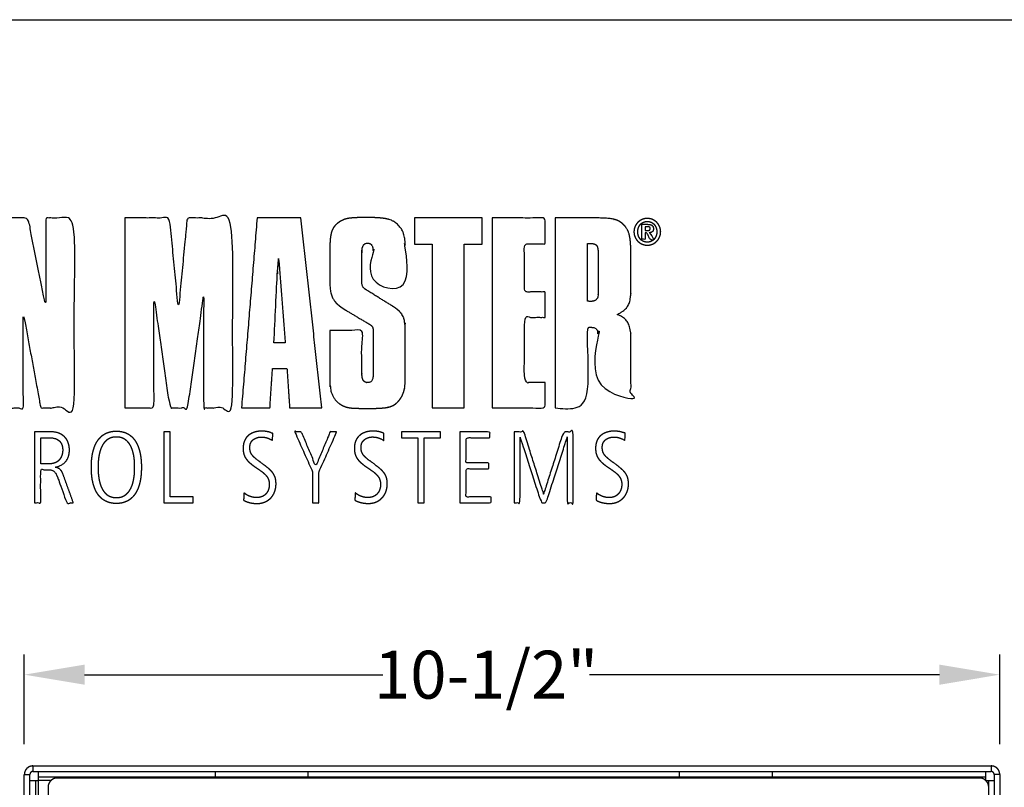
# Model space of a CAD drawing. Extents: x 0 to 684, y -4 to 280.
# Drawn here: x 30 to 79, y 242 to 280 of the extents above; entities that cross this region are included whole.
import ezdxf

# ---------------------------------------------------------------- set-up
doc = ezdxf.new("R2010")
doc.units = 0
doc.header["$LTSCALE"] = 10
doc.header["$MEASUREMENT"] = 0
doc.layers.get('0').update_dxf_attribs({"linetype": 'CONTINUOUS'})
doc.layers.get('Defpoints').update_dxf_attribs({"linetype": 'CONTINUOUS'})
for name, color, linetype in [('065-LOGO$0$CADdetails-7-VERYFINE', 7, 'CONTINUOUS'), ('CADdetails-11-VERYFINE', 11, 'CONTINUOUS'), ('CADdetails-7-VERYFINE', 7, 'CONTINUOUS')]:
    doc.layers.add(name, color=color, linetype=linetype)
doc.styles.add('CADdetails-DIMENSIONS', font='ARIALN.TTF', dxfattribs={"height": 2.38})
doc.dimstyles.new('CADdetails-DIM', dxfattribs={"dimtxt": 2.38, "dimasz": 3, "dimexe": 1, "dimexo": 1.5, "dimgap": 1, "dimtad": 1, "dimtih": 1, "dimtoh": 1, "dimzin": 0, "dimdsep": 46, "dimtxsty": 'CADdetails-DIMENSIONS', "dimcen": 1, "dimclrd": 256, "dimclre": 256, "dimclrt": 256, "dimadec": 0, "dimazin": 0, "dimtfac": 1, "dimtofl": 0, "dimtmove": 0, "dimatfit": 3, "dimfxl": 1, "dimtolj": 1, "dimtzin": 0, "dimarcsym": 0})

# ---------------------------------------------------------------- blocks, each defined once
blk = doc.blocks.new('065-LOGO')
at = {"layer": '065-LOGO$0$CADdetails-7-VERYFINE'}
blk.add_line((0, 280), (216, 280), dxfattribs=at)
blk = doc.blocks.new('*D7')
at = {"lineweight": -2, "ltscale": 2, "transparency": 16777216}
for p, q in [((30.583, 244), (30.583, 248.46)), ((79.083, 244), (79.083, 248.46)), ((33.583, 247.46), (48.404, 247.46)), ((76.083, 247.46), (58.682, 247.46))]:
    blk.add_line(p, q, dxfattribs=at)
at = {"ltscale": 2, "transparency": 16777216}
for points in [[(33.583, 247.96), (33.583, 246.96), (30.583, 247.46)], [(76.083, 247.96), (76.083, 246.96), (79.083, 247.46)]]:
    blk.add_solid(points, dxfattribs=at)
at = {"layer": 'Defpoints', "color": 0, "ltscale": 2, "transparency": 16777216}
for p in [(79.083, 247.46), (30.583, 242.5), (79.083, 242.5)]:
    blk.add_point(p, dxfattribs=at)
at = {"ltscale": 2, "transparency": 16777216, "insert": (53.543, 247.46), "char_height": 2.38, "attachment_point": 5, "style": 'CADdetails-DIMENSIONS'}
blk.add_mtext('\\A1;10-1/2"', dxfattribs=at)
blk = doc.blocks.new('*D8')
at = {"lineweight": -2, "ltscale": 2, "transparency": 16777216}
for p, q in [((80.159, 242.924), (90.694, 242.924)), ((89.694, 239.924), (89.694, 209.391)), ((89.694, 174.397), (89.694, 204.93)), ((80.583, 171.397), (90.694, 171.397))]:
    blk.add_line(p, q, dxfattribs=at)
at = {"ltscale": 2, "transparency": 16777216}
for points in [[(89.194, 239.924), (90.194, 239.924), (89.694, 242.924)], [(89.194, 174.397), (90.194, 174.397), (89.694, 171.397)]]:
    blk.add_solid(points, dxfattribs=at)
at = {"layer": 'Defpoints', "color": 0, "ltscale": 2, "transparency": 16777216}
for p in [(78.659, 242.924), (89.694, 242.924), (79.083, 171.397)]:
    blk.add_point(p, dxfattribs=at)
at = {"ltscale": 2, "transparency": 16777216, "insert": (89.694, 207.16), "char_height": 2.38, "attachment_point": 5, "style": 'CADdetails-DIMENSIONS'}
blk.add_mtext('\\A1;15-1/2"', dxfattribs=at)

msp = doc.modelspace()

# ---------------------------------------------------------------- linework, layer by layer
at = {"layer": 'CADdetails-11-VERYFINE', "color": 4}
for points in [[(35.582, 260.712), (37.02, 260.712), (37.02, 266.249), (37.819, 260.712), (38.705, 260.712), (39.494, 266.249), (39.494, 260.712), (40.944, 260.712), (40.944, 270.149), (38.681, 270.149), (38.245, 265.624), (37.809, 270.149), (35.582, 270.149)], [(29.088, 260.712), (30.527, 260.712), (30.527, 265.46), (31.398, 260.712), (33.072, 260.712), (33.072, 270.149), (31.656, 270.149), (31.656, 265.73), (30.761, 270.149), (29.088, 270.149)], [(35.582, 270.149), (35.582, 260.712)], [(42.158, 270.149), (41.381, 260.712)], [(44.336, 270.149), (42.158, 270.149)], [(45.375, 260.712), (44.336, 270.149)], [(45.774, 264.564), (45.774, 262.09), (45.774, 262.027), (45.781, 261.881), (45.795, 261.748), (45.814, 261.629), (45.84, 261.52), (45.871, 261.421), (45.908, 261.331), (45.95, 261.248), (45.998, 261.172), (46.051, 261.101), (46.111, 261.036), (46.177, 260.977), (46.249, 260.922), (46.33, 260.871), (46.419, 260.825), (46.518, 260.783), (46.6, 260.754), (46.687, 260.732), (46.788, 260.715), (46.917, 260.703), (47.101, 260.694), (47.389, 260.689), (47.742, 260.688), (47.745, 260.688), (48.047, 260.691), (48.267, 260.699), (48.436, 260.712), (48.57, 260.729), (48.68, 260.75), (48.774, 260.775), (48.855, 260.805), (48.929, 260.84), (48.998, 260.882), (49.064, 260.932), (49.134, 260.994), (49.203, 261.069), (49.265, 261.147), (49.32, 261.23), (49.345, 261.273), (49.368, 261.318), (49.41, 261.411), (49.445, 261.509), (49.474, 261.614), (49.497, 261.727), (49.512, 261.848), (49.521, 261.979), (49.522, 262.066), (49.522, 264.564), (49.522, 264.632), (49.516, 264.784), (49.504, 264.911), (49.487, 265.019), (49.465, 265.114), (49.437, 265.199), (49.403, 265.276), (49.384, 265.313), (49.363, 265.348), (49.316, 265.417), (49.26, 265.482), (49.195, 265.547), (49.117, 265.613), (49.023, 265.681), (48.909, 265.755), (47.601, 266.567), (47.531, 266.613), (47.48, 266.651), (47.444, 266.687), (47.417, 266.724), (47.397, 266.765), (47.382, 266.814), (47.372, 266.876), (47.367, 266.964), (47.366, 267.062), (47.366, 268.429), (47.367, 268.5), (47.375, 268.591), (47.389, 268.665), (47.407, 268.725), (47.429, 268.774), (47.455, 268.814), (47.484, 268.845), (47.501, 268.858), (47.518, 268.869), (47.556, 268.886), (47.6, 268.896), (47.65, 268.9), (47.701, 268.897), (47.745, 268.886), (47.783, 268.87), (47.8, 268.859), (47.816, 268.846), (47.845, 268.816), (47.87, 268.778), (47.891, 268.73), (47.909, 268.67), (47.922, 268.594), (47.929, 268.5), (47.931, 268.417), (47.931, 266.85), (49.522, 266.85), (49.522, 268.64), (49.521, 268.767), (49.514, 268.939), (49.501, 269.081), (49.483, 269.2), (49.46, 269.304), (49.432, 269.396), (49.416, 269.439), (49.398, 269.481), (49.357, 269.56), (49.309, 269.636), (49.251, 269.713), (49.18, 269.793), (49.111, 269.859), (49.041, 269.915), (48.969, 269.964), (48.931, 269.986), (48.891, 270.007), (48.807, 270.043), (48.713, 270.075), (48.606, 270.102), (48.483, 270.125), (48.336, 270.144), (48.159, 270.158), (47.938, 270.168), (47.656, 270.172), (47.625, 270.172), (47.522, 270.171), (47.209, 270.168), (46.992, 270.159), (46.831, 270.146), (46.705, 270.13), (46.601, 270.109), (46.51, 270.083), (46.427, 270.051), (46.345, 270.011), (46.258, 269.96), (46.171, 269.898), (46.099, 269.838), (46.039, 269.779), (45.988, 269.718), (45.944, 269.653), (45.906, 269.582), (45.873, 269.504), (45.845, 269.415), (45.822, 269.313), (45.803, 269.192), (45.788, 269.046), (45.778, 268.865), (45.774, 268.633), (45.774, 268.582), (45.774, 266.979), (45.777, 266.805), (45.786, 266.661), (45.801, 266.538), (45.821, 266.431), (45.847, 266.336), (45.878, 266.249), (45.915, 266.168), (45.936, 266.129), (45.959, 266.092), (46.011, 266.018), (46.072, 265.946), (46.144, 265.874), (46.23, 265.799), (46.334, 265.72), (46.462, 265.633), (46.588, 265.554), (47.601, 264.953), (47.696, 264.9), (47.778, 264.85), (47.828, 264.814), (47.862, 264.782), (47.887, 264.749), (47.905, 264.71), (47.918, 264.664), (47.926, 264.602), (47.931, 264.518), (47.932, 264.411), (47.931, 264.222), (47.931, 262.442), (47.93, 262.373), (47.924, 262.273), (47.912, 262.196), (47.896, 262.136), (47.876, 262.089), (47.853, 262.052), (47.826, 262.023), (47.794, 262.001), (47.757, 261.985), (47.713, 261.975), (47.661, 261.971), (47.606, 261.975), (47.56, 261.985), (47.52, 262.001), (47.486, 262.024), (47.456, 262.054), (47.43, 262.091)], [(53.34, 270.149), (49.982, 270.149)], [(49.982, 270.149), (49.982, 268.853)], [(53.34, 268.853), (53.34, 270.149)], [(53.848, 260.712), (56.476, 260.712), (56.476, 261.971), (55.451, 261.971), (55.451, 265.212), (56.476, 265.212), (56.476, 266.473), (55.451, 266.473), (55.451, 268.865), (56.476, 268.865), (56.476, 270.149), (53.848, 270.149)], [(53.848, 270.149), (53.848, 260.712)], [(56.97, 260.712), (58.585, 260.712), (58.585, 264.717), (58.773, 264.717), (58.843, 264.713), (58.899, 264.704), (58.945, 264.69), (58.983, 264.67), (59.016, 264.644), (59.043, 264.612), (59.066, 264.572), (59.085, 264.523), (59.1, 264.461), (59.11, 264.383), (59.115, 264.281), (59.116, 264.246), (59.116, 260.712), (60.742, 260.712), (60.742, 264.187), (60.739, 264.332), (60.729, 264.467), (60.713, 264.586), (60.691, 264.691), (60.664, 264.785), (60.632, 264.868), (60.595, 264.944), (60.553, 265.012), (60.505, 265.075), (60.45, 265.132), (60.39, 265.185), (60.321, 265.233), (60.244, 265.277), (60.157, 265.317), (60.058, 265.354), (60.19, 265.426), (60.295, 265.49), (60.379, 265.55), (60.449, 265.608), (60.507, 265.666), (60.557, 265.726), (60.599, 265.79), (60.635, 265.859), (60.665, 265.934), (60.69, 266.02), (60.71, 266.118), (60.726, 266.234), (60.736, 266.375), (60.741, 266.554), (60.742, 266.626), (60.742, 268.312), (60.741, 268.412), (60.736, 268.675), (60.726, 268.88), (60.711, 269.045), (60.691, 269.182), (60.668, 269.298), (60.64, 269.398), (60.607, 269.487), (60.589, 269.528), (60.569, 269.568), (60.525, 269.642), (60.474, 269.713), (60.414, 269.783), (60.342, 269.854), (60.268, 269.913), (60.194, 269.963), (60.117, 270.005), (60.076, 270.023), (60.034, 270.041), (59.943, 270.071), (59.841, 270.096), (59.723, 270.117), (59.584, 270.132), (59.414, 270.143), (59.2, 270.149), (59.116, 270.149), (56.97, 270.149)], [(56.97, 270.149), (56.97, 260.712)], [(61.558, 270.126), (61.59, 270.125), (61.621, 270.123), (61.652, 270.119), (61.683, 270.114), (61.714, 270.108), (61.744, 270.1), (61.774, 270.09), (61.803, 270.079), (61.832, 270.067), (61.86, 270.053), (61.888, 270.038), (61.915, 270.021), (61.941, 270.004), (61.967, 269.985), (61.991, 269.964), (62.015, 269.943), (62.016, 269.942), (62.039, 269.919), (62.06, 269.896), (62.08, 269.871), (62.099, 269.846), (62.117, 269.819), (62.133, 269.792), (62.148, 269.765), (62.162, 269.737), (62.175, 269.708), (62.186, 269.678), (62.195, 269.648), (62.203, 269.618), (62.21, 269.588), (62.215, 269.557), (62.219, 269.526), (62.221, 269.494), (62.222, 269.463), (62.221, 269.431), (62.219, 269.4), (62.215, 269.368), (62.21, 269.337), (62.203, 269.307), (62.195, 269.276), (62.186, 269.246), (62.175, 269.217), (62.162, 269.188), (62.149, 269.16), (62.134, 269.132), (62.117, 269.105), (62.099, 269.079), (62.081, 269.054), (62.06, 269.029), (62.039, 269.006), (62.017, 268.983), (62.015, 268.982), (61.991, 268.96), (61.967, 268.94), (61.942, 268.921), (61.915, 268.903), (61.888, 268.887), (61.861, 268.872), (61.832, 268.858), (61.804, 268.846), (61.774, 268.835), (61.744, 268.825), (61.714, 268.817), (61.683, 268.811), (61.652, 268.805), (61.621, 268.802), (61.59, 268.799), (61.558, 268.799), (61.526, 268.799), (61.495, 268.802), (61.463, 268.805), (61.432, 268.811), (61.402, 268.817), (61.371, 268.825), (61.341, 268.835), (61.312, 268.846), (61.283, 268.858), (61.255, 268.872), (61.227, 268.887), (61.2, 268.903), (61.174, 268.921), (61.149, 268.94), (61.124, 268.96), (61.101, 268.981), (61.098, 268.983), (61.076, 269.006), (61.055, 269.029), (61.035, 269.053), (61.016, 269.079), (60.998, 269.105), (60.982, 269.132), (60.967, 269.159), (60.953, 269.188), (60.941, 269.217), (60.93, 269.246), (60.92, 269.276), (60.912, 269.306), (60.906, 269.337), (60.9, 269.368), (60.897, 269.399), (60.895, 269.431), (60.894, 269.463), (60.895, 269.494), (60.897, 269.526), (60.9, 269.557), (60.906, 269.588), (60.912, 269.619), (60.92, 269.649), (60.93, 269.679), (60.941, 269.708), (60.953, 269.737), (60.967, 269.765), (60.982, 269.793), (60.998, 269.82), (61.016, 269.846), (61.035, 269.871), (61.055, 269.896), (61.077, 269.919), (61.078, 269.921), (61.101, 269.944), (61.124, 269.965), (61.149, 269.985), (61.174, 270.004), (61.2, 270.022), (61.227, 270.038), (61.255, 270.053), (61.283, 270.067), (61.312, 270.079), (61.342, 270.09), (61.372, 270.1), (61.402, 270.108), (61.433, 270.114), (61.464, 270.119), (61.495, 270.123), (61.527, 270.125), (61.558, 270.126)], [(61.558, 268.946), (61.582, 268.946), (61.605, 268.948), (61.627, 268.951), (61.65, 268.955), (61.672, 268.96), (61.694, 268.966), (61.715, 268.973), (61.736, 268.981), (61.757, 268.99), (61.776, 269), (61.796, 269.011), (61.815, 269.023), (61.833, 269.036), (61.851, 269.05), (61.868, 269.065), (61.884, 269.08), (61.885, 269.081), (61.9, 269.098), (61.915, 269.115), (61.929, 269.134), (61.942, 269.153), (61.955, 269.173), (61.966, 269.193), (61.977, 269.215), (61.987, 269.237), (61.995, 269.259), (62.003, 269.283), (62.01, 269.307), (62.016, 269.331), (62.021, 269.357), (62.025, 269.382), (62.027, 269.409), (62.029, 269.436), (62.03, 269.463), (62.029, 269.49), (62.027, 269.516), (62.025, 269.543), (62.021, 269.568), (62.016, 269.593), (62.01, 269.618), (62.003, 269.642), (61.995, 269.665), (61.987, 269.688), (61.977, 269.71), (61.966, 269.731), (61.955, 269.752), (61.942, 269.772), (61.929, 269.791), (61.915, 269.809), (61.9, 269.827), (61.899, 269.828), (61.883, 269.844), (61.867, 269.86), (61.85, 269.875), (61.832, 269.889), (61.814, 269.902), (61.795, 269.914), (61.776, 269.925), (61.756, 269.935), (61.735, 269.944), (61.715, 269.952), (61.693, 269.959), (61.672, 269.965), (61.649, 269.97), (61.627, 269.974), (61.604, 269.977), (61.581, 269.979), (61.558, 269.979), (61.535, 269.979), (61.511, 269.977), (61.488, 269.974), (61.465, 269.97), (61.443, 269.965), (61.421, 269.959), (61.4, 269.952), (61.379, 269.944), (61.358, 269.935), (61.338, 269.925), (61.319, 269.914), (61.3, 269.902), (61.282, 269.89), (61.264, 269.876), (61.247, 269.861), (61.231, 269.845), (61.215, 269.829), (61.2, 269.811), (61.186, 269.793), (61.173, 269.774), (61.172, 269.772), (61.159, 269.753), (61.148, 269.732), (61.137, 269.711), (61.127, 269.689), (61.119, 269.666), (61.111, 269.643), (61.104, 269.619), (61.098, 269.594), (61.093, 269.569), (61.089, 269.543), (61.087, 269.517), (61.085, 269.49), (61.084, 269.463), (61.085, 269.435), (61.087, 269.408), (61.089, 269.382), (61.093, 269.356), (61.098, 269.331), (61.104, 269.306), (61.111, 269.282), (61.119, 269.259), (61.127, 269.236), (61.137, 269.214), (61.148, 269.192), (61.159, 269.172), (61.171, 269.152), (61.173, 269.15), (61.186, 269.131), (61.2, 269.113), (61.215, 269.096), (61.23, 269.079), (61.247, 269.064), (61.263, 269.049), (61.281, 269.035), (61.299, 269.022), (61.318, 269.01), (61.338, 268.999), (61.358, 268.989), (61.378, 268.98), (61.399, 268.972), (61.421, 268.965), (61.443, 268.96), (61.465, 268.955), (61.488, 268.951), (61.511, 268.948), (61.534, 268.946), (61.558, 268.946)], [(61.29, 269.834), (61.568, 269.834), (61.574, 269.834), (61.599, 269.833), (61.622, 269.832), (61.643, 269.83), (61.662, 269.828), (61.68, 269.825), (61.697, 269.822), (61.712, 269.818), (61.727, 269.814), (61.74, 269.809), (61.752, 269.804), (61.764, 269.798), (61.775, 269.792), (61.785, 269.786), (61.794, 269.779), (61.803, 269.772), (61.811, 269.764), (61.818, 269.756), (61.825, 269.748), (61.831, 269.739), (61.837, 269.729), (61.842, 269.719), (61.846, 269.708), (61.851, 269.697), (61.854, 269.685), (61.857, 269.672), (61.859, 269.659), (61.861, 269.644), (61.862, 269.629), (61.862, 269.612), (61.862, 269.597), (61.861, 269.583), (61.859, 269.569), (61.857, 269.556), (61.854, 269.544), (61.85, 269.533), (61.846, 269.522), (61.842, 269.512), (61.836, 269.503), (61.831, 269.494), (61.824, 269.485), (61.818, 269.477), (61.81, 269.47), (61.802, 269.463), (61.794, 269.456), (61.784, 269.45), (61.774, 269.444), (61.764, 269.439), (61.752, 269.434), (61.74, 269.43), (61.727, 269.426), (61.713, 269.423), (61.698, 269.42), (61.682, 269.418), (61.668, 269.416), (61.862, 269.095), (61.701, 269.095), (61.524, 269.409), (61.449, 269.409), (61.449, 269.095), (61.29, 269.095)], [(61.29, 269.095), (61.29, 269.834)], [(61.58, 269.531), (61.591, 269.531), (61.6, 269.531), (61.609, 269.532), (61.617, 269.532), (61.624, 269.533), (61.631, 269.534), (61.637, 269.535), (61.643, 269.537), (61.648, 269.538), (61.653, 269.54), (61.657, 269.542), (61.661, 269.543), (61.665, 269.545), (61.669, 269.548), (61.672, 269.55), (61.676, 269.552), (61.679, 269.555), (61.682, 269.558), (61.684, 269.561), (61.687, 269.564), (61.689, 269.567), (61.691, 269.571), (61.693, 269.575), (61.695, 269.579), (61.697, 269.583), (61.698, 269.587), (61.7, 269.592), (61.701, 269.597), (61.702, 269.603), (61.703, 269.609), (61.703, 269.615), (61.704, 269.621), (61.704, 269.628), (61.704, 269.633), (61.703, 269.638), (61.703, 269.643), (61.702, 269.647), (61.701, 269.649), (61.701, 269.651), (61.699, 269.655), (61.698, 269.659), (61.696, 269.663), (61.695, 269.667), (61.692, 269.67), (61.69, 269.673), (61.688, 269.676), (61.685, 269.679), (61.682, 269.682), (61.679, 269.685), (61.676, 269.688), (61.672, 269.69), (61.668, 269.693), (61.664, 269.695), (61.659, 269.697), (61.654, 269.699), (61.649, 269.701), (61.644, 269.703), (61.638, 269.705), (61.631, 269.706), (61.625, 269.708), (61.617, 269.709), (61.61, 269.71), (61.601, 269.711), (61.593, 269.712), (61.583, 269.712), (61.573, 269.713), (61.562, 269.713), (61.449, 269.713)], [(61.449, 269.713), (61.449, 269.531)], [(61.449, 269.531), (61.58, 269.531)], [(49.982, 268.853), (50.865, 268.853)], [(50.865, 268.853), (50.865, 260.712)], [(52.457, 268.853), (53.34, 268.853)], [(52.457, 260.712), (52.457, 268.853)], [(58.585, 268.877), (58.786, 268.877), (58.825, 268.876), (58.859, 268.873), (58.889, 268.868), (58.915, 268.862), (58.939, 268.854), (58.96, 268.845), (58.98, 268.834), (58.997, 268.822), (59.005, 268.815), (59.013, 268.808), (59.028, 268.792), (59.041, 268.773), (59.054, 268.752), (59.065, 268.729), (59.076, 268.702), (59.085, 268.671), (59.093, 268.635), (59.1, 268.593), (59.106, 268.545), (59.111, 268.488), (59.114, 268.421), (59.116, 268.341), (59.116, 268.323)], [(58.585, 266.013), (58.585, 268.877)], [(59.116, 268.323), (59.116, 266.626), (59.116, 266.6), (59.115, 266.451), (59.114, 266.366), (59.111, 266.309), (59.107, 266.268), (59.103, 266.237), (59.097, 266.211), (59.09, 266.19), (59.086, 266.18), (59.081, 266.171), (59.071, 266.153), (59.058, 266.136), (59.041, 266.117), (59.02, 266.095), (59.002, 266.079), (58.982, 266.064), (58.961, 266.051), (58.937, 266.039), (58.912, 266.029), (58.884, 266.021), (58.853, 266.014), (58.819, 266.009), (58.78, 266.006), (58.737, 266.005), (58.688, 266.006), (58.632, 266.009), (58.585, 266.013)], [(42.995, 263.94), (43.159, 267.356), (43.166, 267.419), (43.175, 267.53), (43.183, 267.627), (43.207, 267.911)], [(43.207, 267.911), (43.217, 268.029)], [(43.217, 268.029), (43.217, 268.146), (43.239, 267.966), (43.246, 267.91), (43.257, 267.799), (43.27, 267.635), (43.289, 267.345)], [(43.289, 267.345), (43.56, 263.94)], [(47.43, 262.091), (47.408, 262.137), (47.391, 262.194), (47.377, 262.267), (47.368, 262.357), (47.366, 262.455), (47.366, 264.564), (45.774, 264.564)], [(43.56, 263.94), (42.995, 263.94)], [(42.794, 260.712), (42.924, 262.679)], [(42.924, 262.679), (43.643, 262.679)], [(43.643, 262.679), (43.772, 260.712)], [(41.381, 260.712), (42.794, 260.712)], [(43.772, 260.712), (45.375, 260.712)], [(50.865, 260.712), (52.457, 260.712)], [(31.082, 255.999), (31.396, 255.999), (31.396, 257.641), (31.794, 257.641), (31.841, 257.64), (31.882, 257.636), (31.919, 257.629), (31.952, 257.62), (31.983, 257.609), (32.012, 257.595), (32.038, 257.578), (32.064, 257.558), (32.088, 257.535), (32.111, 257.509), (32.134, 257.478), (32.157, 257.441), (32.181, 257.398), (32.205, 257.346), (32.231, 257.283), (32.26, 257.206), (32.688, 255.999), (33.022, 255.999), (32.492, 257.459), (32.476, 257.499), (32.459, 257.535), (32.439, 257.568), (32.417, 257.598), (32.394, 257.626), (32.368, 257.651), (32.341, 257.674), (32.311, 257.694), (32.28, 257.712), (32.246, 257.728), (32.21, 257.742), (32.172, 257.753), (32.132, 257.763), (32.132, 257.772), (32.133, 257.772), (32.19, 257.784), (32.245, 257.799), (32.297, 257.817), (32.348, 257.836), (32.395, 257.858), (32.441, 257.883), (32.483, 257.909), (32.523, 257.937), (32.56, 257.967), (32.595, 258), (32.628, 258.034), (32.658, 258.07), (32.686, 258.108), (32.711, 258.149), (32.734, 258.191), (32.754, 258.236), (32.773, 258.284), (32.788, 258.334), (32.801, 258.386), (32.812, 258.442), (32.819, 258.5), (32.822, 258.531), (32.824, 258.562), (32.825, 258.627), (32.825, 258.669), (32.821, 258.73), (32.814, 258.789), (32.805, 258.845), (32.792, 258.9), (32.777, 258.952), (32.759, 259.003), (32.739, 259.051), (32.716, 259.097), (32.691, 259.14), (32.663, 259.182), (32.633, 259.221), (32.6, 259.258), (32.566, 259.292), (32.529, 259.325), (32.489, 259.355), (32.448, 259.383), (32.404, 259.409), (32.357, 259.432), (32.309, 259.453), (32.257, 259.471), (32.204, 259.487), (32.147, 259.5), (32.088, 259.511), (32.027, 259.519), (31.962, 259.523), (31.895, 259.525), (31.082, 259.525)], [(31.082, 259.525), (31.082, 255.999)], [(33.916, 257.763), (33.916, 257.722), (33.918, 257.621), (33.922, 257.518), (33.929, 257.415), (33.939, 257.315), (33.952, 257.218), (33.968, 257.124), (33.987, 257.034), (34.008, 256.949), (34.031, 256.867), (34.056, 256.79), (34.083, 256.716), (34.113, 256.647), (34.144, 256.582), (34.177, 256.52), (34.212, 256.463), (34.249, 256.409), (34.287, 256.358), (34.327, 256.311), (34.369, 256.267), (34.412, 256.226), (34.457, 256.188), (34.504, 256.153), (34.553, 256.121), (34.603, 256.092), (34.656, 256.066), (34.71, 256.043), (34.767, 256.023), (34.826, 256.005), (34.887, 255.991), (34.951, 255.979), (35.018, 255.971), (35.087, 255.966), (35.159, 255.964), (35.232, 255.966), (35.301, 255.971), (35.368, 255.979), (35.431, 255.991), (35.493, 256.005), (35.552, 256.023), (35.609, 256.043), (35.663, 256.066), (35.716, 256.092), (35.766, 256.121), (35.815, 256.153), (35.862, 256.188), (35.907, 256.226), (35.95, 256.267), (35.992, 256.311), (36.032, 256.358), (36.07, 256.409), (36.107, 256.463), (36.142, 256.52), (36.175, 256.582), (36.206, 256.647), (36.236, 256.716), (36.263, 256.789), (36.289, 256.867), (36.312, 256.948), (36.333, 257.034), (36.351, 257.124), (36.367, 257.217), (36.38, 257.314), (36.39, 257.415), (36.397, 257.517), (36.402, 257.62), (36.403, 257.722), (36.404, 257.763), (36.403, 257.804), (36.402, 257.905), (36.397, 258.008), (36.39, 258.11), (36.38, 258.211), (36.367, 258.308), (36.351, 258.401), (36.333, 258.491), (36.312, 258.577), (36.289, 258.658), (36.263, 258.736), (36.236, 258.809), (36.206, 258.878), (36.175, 258.943), (36.142, 259.005), (36.107, 259.062), (36.07, 259.116), (36.032, 259.167), (35.992, 259.214), (35.95, 259.258), (35.907, 259.299), (35.862, 259.337), (35.815, 259.372), (35.766, 259.403), (35.716, 259.432), (35.663, 259.459), (35.609, 259.482), (35.552, 259.502), (35.493, 259.52), (35.432, 259.534), (35.368, 259.546), (35.301, 259.554), (35.232, 259.559), (35.159, 259.561), (35.087, 259.559), (35.018, 259.554), (34.951, 259.546), (34.887, 259.534), (34.826, 259.52), (34.767, 259.502), (34.71, 259.482), (34.656, 259.459), (34.603, 259.432), (34.553, 259.403), (34.504, 259.372), (34.457, 259.337), (34.412, 259.299), (34.369, 259.258), (34.327, 259.214), (34.287, 259.167), (34.249, 259.116), (34.212, 259.062), (34.177, 259.004), (34.144, 258.943), (34.113, 258.878), (34.083, 258.809), (34.056, 258.735), (34.031, 258.658), (34.007, 258.576), (33.987, 258.491), (33.968, 258.401), (33.952, 258.307), (33.939, 258.21), (33.929, 258.11), (33.922, 258.007), (33.918, 257.904), (33.916, 257.803), (33.916, 257.763)], [(37.833, 259.525), (37.519, 259.525)], [(37.519, 259.525), (37.519, 255.999)], [(37.833, 256.292), (37.833, 259.525)], [(41.486, 256.131), (41.527, 256.107), (41.572, 256.084), (41.622, 256.062), (41.676, 256.041), (41.735, 256.023), (41.797, 256.006), (41.863, 255.992), (41.932, 255.98), (42.002, 255.972), (42.072, 255.966), (42.085, 255.966), (42.154, 255.964), (42.171, 255.964), (42.231, 255.967), (42.289, 255.972), (42.346, 255.981), (42.401, 255.993), (42.455, 256.007), (42.507, 256.025), (42.557, 256.045), (42.606, 256.068), (42.653, 256.093), (42.697, 256.121), (42.74, 256.152), (42.781, 256.185), (42.819, 256.221), (42.856, 256.258), (42.89, 256.298), (42.922, 256.341), (42.951, 256.385), (42.978, 256.432), (43.002, 256.48), (43.024, 256.531), (43.043, 256.584), (43.059, 256.638), (43.073, 256.695), (43.084, 256.753), (43.092, 256.813), (43.096, 256.875), (43.098, 256.939), (43.096, 257.009), (43.092, 257.071), (43.086, 257.128), (43.076, 257.181), (43.065, 257.23), (43.05, 257.276), (43.033, 257.32), (43.013, 257.363), (42.99, 257.406), (42.964, 257.447), (42.933, 257.49), (42.898, 257.533), (42.857, 257.578), (42.809, 257.626), (42.753, 257.678), (42.685, 257.737), (42.601, 257.805), (42.494, 257.887), (42.345, 257.998), (42.28, 258.046), (42.184, 258.117), (42.111, 258.173), (42.055, 258.219), (42.009, 258.26), (41.971, 258.298), (41.938, 258.335), (41.91, 258.371), (41.885, 258.407), (41.864, 258.443), (41.846, 258.48), (41.831, 258.519), (41.818, 258.56), (41.808, 258.604), (41.801, 258.65), (41.797, 258.7), (41.795, 258.754), (41.797, 258.799), (41.801, 258.842), (41.809, 258.883), (41.819, 258.921), (41.832, 258.957), (41.847, 258.992), (41.865, 259.024), (41.886, 259.054), (41.909, 259.083), (41.935, 259.11), (41.964, 259.135), (41.995, 259.159), (42.029, 259.181), (42.066, 259.2), (42.105, 259.218), (42.147, 259.233), (42.191, 259.246), (42.237, 259.256), (42.283, 259.263), (42.329, 259.267), (42.361, 259.268), (42.419, 259.267), (42.475, 259.262), (42.529, 259.255), (42.581, 259.244), (42.632, 259.231), (42.682, 259.215), (42.732, 259.196), (42.783, 259.173), (42.836, 259.145), (42.898, 259.111), (42.922, 259.097), (42.937, 259.45), (42.889, 259.468), (42.829, 259.489), (42.769, 259.508), (42.707, 259.524), (42.644, 259.537), (42.58, 259.547), (42.515, 259.555), (42.448, 259.559), (42.381, 259.561), (42.34, 259.56), (42.282, 259.556), (42.222, 259.549), (42.162, 259.54), (42.104, 259.528), (42.047, 259.513), (41.993, 259.495), (41.942, 259.476), (41.893, 259.454), (41.848, 259.43), (41.804, 259.405), (41.764, 259.377), (41.726, 259.347), (41.691, 259.316), (41.658, 259.282), (41.628, 259.247), (41.6, 259.21), (41.575, 259.17), (41.552, 259.129), (41.531, 259.085), (41.513, 259.039), (41.498, 258.991), (41.485, 258.94), (41.475, 258.886), (41.467, 258.83), (41.462, 258.77), (41.461, 258.708), (41.462, 258.641), (41.466, 258.581), (41.473, 258.525), (41.483, 258.473), (41.495, 258.424), (41.509, 258.377), (41.527, 258.331), (41.537, 258.309), (41.547, 258.287), (41.571, 258.244), (41.598, 258.201), (41.629, 258.158), (41.665, 258.114), (41.705, 258.069), (41.751, 258.023), (41.804, 257.974), (41.865, 257.923), (41.936, 257.868), (42.018, 257.807), (42.098, 257.752), (42.104, 257.747), (42.234, 257.66), (42.326, 257.597), (42.398, 257.544), (42.457, 257.497), (42.507, 257.454), (42.55, 257.413), (42.587, 257.374), (42.62, 257.335), (42.648, 257.297), (42.673, 257.259), (42.694, 257.219), (42.713, 257.179), (42.728, 257.137), (42.735, 257.116), (42.741, 257.094), (42.751, 257.048), (42.759, 257), (42.763, 256.948), (42.765, 256.893), (42.764, 256.868), (42.76, 256.825), (42.753, 256.778), (42.743, 256.731), (42.73, 256.685), (42.715, 256.64), (42.697, 256.597), (42.677, 256.557), (42.655, 256.519), (42.631, 256.484), (42.605, 256.452), (42.577, 256.422), (42.547, 256.394), (42.515, 256.369)], [(44.917, 255.999), (45.23, 255.999), (45.23, 257.53), (46.12, 259.525), (45.787, 259.525), (45.078, 257.819), (44.361, 259.525), (44.028, 259.525), (44.917, 257.53)], [(47.016, 256.132), (47.058, 256.108), (47.103, 256.085), (47.153, 256.063), (47.208, 256.043), (47.267, 256.024), (47.329, 256.008), (47.396, 255.994), (47.465, 255.982), (47.535, 255.974), (47.606, 255.969), (47.616, 255.968), (47.685, 255.966), (47.702, 255.967), (47.762, 255.969), (47.82, 255.975), (47.877, 255.983), (47.932, 255.995), (47.986, 256.01), (48.038, 256.027), (48.088, 256.047), (48.137, 256.07), (48.184, 256.096), (48.228, 256.124), (48.271, 256.154), (48.312, 256.187), (48.35, 256.223), (48.387, 256.26), (48.421, 256.3), (48.453, 256.343), (48.482, 256.387), (48.509, 256.434), (48.533, 256.482), (48.555, 256.533), (48.574, 256.586), (48.583, 256.613), (48.591, 256.64), (48.604, 256.697), (48.615, 256.755), (48.623, 256.815), (48.627, 256.877), (48.629, 256.941), (48.627, 257.01), (48.623, 257.073), (48.617, 257.13), (48.607, 257.182), (48.596, 257.231), (48.581, 257.277), (48.564, 257.321), (48.544, 257.365), (48.521, 257.407), (48.495, 257.448), (48.464, 257.491), (48.429, 257.534), (48.388, 257.579), (48.34, 257.627), (48.283, 257.679), (48.215, 257.738), (48.131, 257.806), (48.023, 257.889), (47.875, 258), (47.811, 258.047), (47.716, 258.117), (47.642, 258.174), (47.585, 258.22), (47.539, 258.262), (47.5, 258.3), (47.467, 258.337), (47.439, 258.373), (47.415, 258.408), (47.394, 258.445), (47.375, 258.482), (47.36, 258.521), (47.348, 258.562), (47.338, 258.605), (47.33, 258.651), (47.326, 258.701), (47.324, 258.754), (47.326, 258.8), (47.331, 258.843), (47.338, 258.884), (47.348, 258.922), (47.361, 258.958), (47.377, 258.992), (47.395, 259.025), (47.416, 259.055), (47.439, 259.084), (47.465, 259.111), (47.493, 259.137), (47.525, 259.16), (47.559, 259.182), (47.595, 259.202), (47.635, 259.219), (47.677, 259.235), (47.721, 259.248), (47.766, 259.258), (47.813, 259.265), (47.858, 259.269), (47.891, 259.27), (47.95, 259.268), (48.006, 259.264), (48.06, 259.256), (48.112, 259.246), (48.163, 259.233), (48.212, 259.217), (48.262, 259.197), (48.312, 259.175), (48.365, 259.148), (48.424, 259.114), (48.452, 259.098), (48.468, 259.452), (48.418, 259.471), (48.359, 259.492), (48.298, 259.51), (48.237, 259.526), (48.174, 259.539), (48.11, 259.549), (48.045, 259.557), (47.978, 259.562), (47.911, 259.563), (47.87, 259.562), (47.813, 259.559), (47.753, 259.552), (47.693, 259.542), (47.635, 259.53), (47.579, 259.515), (47.525, 259.497), (47.473, 259.478), (47.425, 259.456), (47.379, 259.432), (47.336, 259.406), (47.295, 259.378), (47.257, 259.349), (47.222, 259.317), (47.189, 259.284), (47.159, 259.248), (47.131, 259.211), (47.106, 259.172), (47.083, 259.13), (47.063, 259.086), (47.044, 259.04), (47.029, 258.992), (47.016, 258.941), (47.006, 258.887), (46.998, 258.831), (46.993, 258.771), (46.992, 258.708), (46.993, 258.642), (46.998, 258.582), (47.004, 258.526), (47.014, 258.474), (47.026, 258.425), (47.041, 258.378), (47.058, 258.333), (47.068, 258.31), (47.079, 258.288), (47.102, 258.245), (47.129, 258.202), (47.16, 258.159), (47.196, 258.115), (47.236, 258.071), (47.282, 258.024), (47.335, 257.976), (47.396, 257.925), (47.467, 257.869), (47.55, 257.809), (47.628, 257.754), (47.761, 257.665), (47.854, 257.6), (47.927, 257.546), (47.987, 257.499), (48.037, 257.455), (48.081, 257.415), (48.118, 257.375), (48.151, 257.337), (48.179, 257.298), (48.204, 257.26), (48.225, 257.221), (48.244, 257.18), (48.259, 257.139), (48.266, 257.117), (48.272, 257.095), (48.282, 257.05), (48.29, 257.002), (48.294, 256.95), (48.296, 256.895), (48.295, 256.871), (48.291, 256.827), (48.284, 256.78), (48.274, 256.733), (48.261, 256.686), (48.246, 256.642), (48.228, 256.599), (48.208, 256.559), (48.186, 256.521), (48.162, 256.486), (48.136, 256.454), (48.108, 256.424), (48.078, 256.396), (48.046, 256.371)], [(51.28, 259.525), (49.329, 259.525)], [(49.329, 259.525), (49.329, 259.233)], [(51.28, 259.233), (51.28, 259.525)], [(52.238, 255.999), (53.79, 255.999), (53.79, 256.292), (52.552, 256.292), (52.552, 257.687), (53.68, 257.687), (53.68, 257.98), (52.552, 257.98), (52.552, 259.233), (53.735, 259.233), (53.735, 259.525), (52.238, 259.525)], [(52.238, 259.525), (52.238, 255.999)], [(54.937, 255.999), (55.231, 255.999), (55.231, 259.233), (55.241, 259.233), (56.287, 255.999), (56.524, 255.999), (57.565, 259.233), (57.575, 259.233), (57.575, 255.999), (57.869, 255.999), (57.869, 259.525), (57.389, 259.525), (56.409, 256.464), (56.398, 256.464), (55.418, 259.525), (54.937, 259.525)], [(54.937, 259.525), (54.937, 255.999)], [(59.01, 256.131), (59.051, 256.107), (59.097, 256.083), (59.147, 256.062), (59.201, 256.041), (59.259, 256.023), (59.322, 256.006), (59.388, 255.992), (59.456, 255.98), (59.526, 255.972), (59.596, 255.966), (59.609, 255.966), (59.677, 255.964), (59.695, 255.964), (59.755, 255.967), (59.813, 255.972), (59.87, 255.981), (59.925, 255.993), (59.979, 256.007), (60.031, 256.025), (60.081, 256.045), (60.13, 256.068), (60.177, 256.094), (60.221, 256.122), (60.264, 256.152), (60.305, 256.185), (60.343, 256.221), (60.38, 256.259), (60.414, 256.299), (60.446, 256.341), (60.475, 256.385), (60.502, 256.432), (60.526, 256.481), (60.548, 256.531), (60.567, 256.584), (60.576, 256.611), (60.584, 256.639), (60.597, 256.695), (60.608, 256.753), (60.616, 256.814), (60.621, 256.875), (60.622, 256.939), (60.621, 257.009), (60.616, 257.071), (60.61, 257.128), (60.601, 257.181), (60.589, 257.23), (60.575, 257.276), (60.558, 257.321), (60.538, 257.364), (60.515, 257.406), (60.488, 257.448), (60.458, 257.49), (60.423, 257.533), (60.382, 257.578), (60.334, 257.626), (60.277, 257.678), (60.209, 257.737), (60.126, 257.804), (60.019, 257.887), (59.871, 257.997), (59.804, 258.046), (59.707, 258.117), (59.634, 258.173), (59.578, 258.22), (59.532, 258.261), (59.494, 258.299), (59.461, 258.336), (59.432, 258.371), (59.408, 258.407), (59.387, 258.444), (59.369, 258.481), (59.353, 258.52), (59.341, 258.561), (59.331, 258.604), (59.324, 258.65), (59.319, 258.7), (59.318, 258.754), (59.319, 258.799), (59.324, 258.842), (59.331, 258.883), (59.342, 258.921), (59.354, 258.957), (59.37, 258.991), (59.388, 259.023), (59.409, 259.054), (59.432, 259.083), (59.458, 259.11), (59.487, 259.135), (59.518, 259.159), (59.552, 259.18), (59.589, 259.2), (59.628, 259.218), (59.67, 259.233), (59.714, 259.246), (59.76, 259.256), (59.806, 259.263), (59.852, 259.267), (59.885, 259.268), (59.944, 259.267), (59.999, 259.262), (60.053, 259.255), (60.105, 259.244), (60.156, 259.231), (60.206, 259.215), (60.256, 259.195), (60.307, 259.173), (60.36, 259.145), (60.421, 259.111), (60.445, 259.097), (60.46, 259.45), (60.412, 259.469), (60.352, 259.489), (60.292, 259.508), (60.231, 259.524), (60.168, 259.537), (60.104, 259.547), (60.039, 259.555), (59.972, 259.559), (59.904, 259.561), (59.864, 259.56), (59.806, 259.556), (59.746, 259.55), (59.686, 259.54), (59.628, 259.528), (59.572, 259.513), (59.518, 259.495), (59.466, 259.476), (59.418, 259.454), (59.372, 259.43), (59.329, 259.405), (59.288, 259.377), (59.25, 259.347), (59.215, 259.316), (59.183, 259.282), (59.152, 259.247), (59.125, 259.21), (59.099, 259.17), (59.076, 259.129), (59.056, 259.085), (59.038, 259.039), (59.022, 258.991), (59.009, 258.94), (58.999, 258.886), (58.991, 258.83), (58.987, 258.77), (58.985, 258.708), (58.987, 258.641), (58.991, 258.581), (58.998, 258.525), (59.007, 258.473), (59.019, 258.424), (59.034, 258.377), (59.051, 258.331), (59.061, 258.309), (59.072, 258.287), (59.095, 258.244), (59.122, 258.201), (59.153, 258.158), (59.189, 258.114), (59.229, 258.069), (59.275, 258.023), (59.328, 257.974), (59.389, 257.923), (59.46, 257.868), (59.543, 257.807), (59.622, 257.752), (59.627, 257.749), (59.758, 257.661), (59.85, 257.597), (59.922, 257.544), (59.981, 257.497), (60.031, 257.454), (60.074, 257.413), (60.112, 257.374), (60.144, 257.335), (60.172, 257.297), (60.197, 257.258), (60.219, 257.219), (60.237, 257.179), (60.253, 257.137), (60.259, 257.116), (60.265, 257.094), (60.275, 257.048), (60.283, 257), (60.287, 256.948), (60.289, 256.893), (60.288, 256.869), (60.284, 256.825), (60.277, 256.779), (60.267, 256.731), (60.254, 256.685), (60.239, 256.64), (60.221, 256.598), (60.201, 256.557), (60.179, 256.52), (60.155, 256.485), (60.129, 256.452), (60.101, 256.422), (60.071, 256.394)], [(31.396, 259.233), (31.803, 259.233), (31.81, 259.233), (31.852, 259.233), (31.891, 259.231), (31.929, 259.228), (31.965, 259.224), (32, 259.219), (32.033, 259.213), (32.065, 259.205), (32.095, 259.197), (32.124, 259.188), (32.152, 259.178), (32.178, 259.167), (32.203, 259.155), (32.227, 259.143), (32.25, 259.129), (32.272, 259.115), (32.292, 259.099), (32.312, 259.083), (32.33, 259.066), (32.348, 259.048), (32.364, 259.03), (32.38, 259.01), (32.394, 258.989), (32.408, 258.967), (32.421, 258.945), (32.432, 258.921), (32.443, 258.896), (32.453, 258.87), (32.462, 258.842), (32.47, 258.814), (32.476, 258.784), (32.482, 258.752), (32.486, 258.719), (32.489, 258.685), (32.491, 258.649), (32.492, 258.612), (32.492, 258.594), (32.49, 258.566), (32.487, 258.534), (32.483, 258.502), (32.478, 258.469), (32.471, 258.436), (32.463, 258.404), (32.454, 258.373), (32.444, 258.343), (32.433, 258.314), (32.421, 258.286), (32.408, 258.259), (32.394, 258.233), (32.379, 258.208), (32.364, 258.185), (32.347, 258.162), (32.33, 258.141), (32.312, 258.12), (32.293, 258.101), (32.273, 258.083), (32.253, 258.066), (32.231, 258.049), (32.209, 258.034), (32.186, 258.02), (32.162, 258.007), (32.136, 257.995), (32.11, 257.984), (32.083, 257.974), (32.055, 257.965), (32.026, 257.957), (31.995, 257.95), (31.964, 257.944), (31.931, 257.94), (31.897, 257.937), (31.861, 257.935), (31.824, 257.934)], [(31.396, 257.934), (31.396, 259.233)], [(34.25, 257.763), (34.25, 257.837), (34.253, 257.929), (34.257, 258.02), (34.264, 258.109), (34.273, 258.195), (34.284, 258.278), (34.297, 258.357), (34.313, 258.433), (34.33, 258.504), (34.349, 258.572), (34.369, 258.635), (34.391, 258.695), (34.415, 258.752), (34.439, 258.805), (34.466, 258.854), (34.493, 258.9), (34.522, 258.943), (34.552, 258.983), (34.583, 259.02), (34.615, 259.054), (34.648, 259.085), (34.683, 259.114), (34.719, 259.14), (34.756, 259.164), (34.794, 259.186), (34.834, 259.204), (34.875, 259.221), (34.918, 259.235), (34.962, 259.247), (35.009, 259.256), (35.057, 259.263), (35.082, 259.265), (35.107, 259.267), (35.159, 259.268), (35.211, 259.267), (35.237, 259.265), (35.262, 259.263), (35.31, 259.256), (35.356, 259.247), (35.401, 259.235), (35.444, 259.221), (35.485, 259.204), (35.525, 259.186), (35.563, 259.164), (35.6, 259.14), (35.636, 259.114), (35.671, 259.085), (35.704, 259.054), (35.736, 259.02), (35.767, 258.983), (35.797, 258.943), (35.826, 258.9), (35.853, 258.854), (35.88, 258.805), (35.905, 258.752), (35.928, 258.696), (35.95, 258.636), (35.971, 258.572), (35.99, 258.504), (36.007, 258.433), (36.022, 258.358), (36.035, 258.278), (36.047, 258.196), (36.056, 258.11), (36.062, 258.021), (36.067, 257.93), (36.069, 257.838), (36.069, 257.763), (36.069, 257.687), (36.067, 257.595), (36.062, 257.504), (36.056, 257.415), (36.047, 257.329), (36.035, 257.246), (36.022, 257.167), (36.007, 257.092), (35.989, 257.02), (35.971, 256.953), (35.95, 256.889), (35.928, 256.829), (35.904, 256.773), (35.88, 256.72), (35.853, 256.67), (35.826, 256.624), (35.797, 256.581), (35.767, 256.542), (35.736, 256.505), (35.704, 256.471), (35.671, 256.439), (35.636, 256.41), (35.6, 256.384), (35.563, 256.36), (35.525, 256.339), (35.485, 256.32), (35.444, 256.304), (35.401, 256.289), (35.356, 256.278), (35.31, 256.268), (35.262, 256.262), (35.237, 256.259), (35.211, 256.258), (35.159, 256.256), (35.107, 256.258), (35.082, 256.259), (35.057, 256.262), (35.009, 256.268), (34.962, 256.278), (34.918, 256.289), (34.875, 256.304), (34.834, 256.32), (34.794, 256.339), (34.756, 256.36), (34.719, 256.384), (34.683, 256.41), (34.648, 256.439), (34.615, 256.471), (34.583, 256.505), (34.552, 256.542), (34.522, 256.582), (34.493, 256.624), (34.466, 256.671), (34.44, 256.72), (34.415, 256.773), (34.391, 256.829), (34.369, 256.889), (34.349, 256.953), (34.33, 257.021), (34.313, 257.092), (34.297, 257.168), (34.284, 257.247), (34.273, 257.33), (34.264, 257.416), (34.257, 257.505), (34.253, 257.596), (34.25, 257.688), (34.25, 257.763)], [(49.329, 259.233), (50.147, 259.233)], [(50.147, 259.233), (50.147, 255.999)], [(50.461, 259.233), (51.28, 259.233)], [(50.461, 255.999), (50.461, 259.233)], [(31.824, 257.934), (31.396, 257.934)], [(44.917, 257.53), (44.917, 255.999)], [(38.981, 256.292), (37.833, 256.292)], [(38.981, 255.999), (38.981, 256.292)], [(41.507, 256.495), (41.486, 256.131)], [(42.515, 256.369), (42.481, 256.346), (42.446, 256.326), (42.408, 256.308), (42.368, 256.293), (42.325, 256.28), (42.28, 256.27), (42.232, 256.262), (42.181, 256.258), (42.128, 256.256), (42.087, 256.257), (42.037, 256.262), (41.985, 256.269), (41.931, 256.279), (41.878, 256.293), (41.826, 256.309), (41.776, 256.328), (41.726, 256.349), (41.679, 256.373), (41.633, 256.4), (41.589, 256.429), (41.547, 256.46), (41.507, 256.495)], [(47.038, 256.496), (47.016, 256.132)], [(48.046, 256.371), (48.012, 256.348), (47.977, 256.328), (47.939, 256.31), (47.898, 256.295), (47.856, 256.282), (47.811, 256.272), (47.763, 256.264), (47.712, 256.259), (47.659, 256.258), (47.618, 256.259), (47.568, 256.263), (47.516, 256.271), (47.462, 256.281), (47.409, 256.294), (47.357, 256.31), (47.307, 256.329), (47.257, 256.351), (47.21, 256.375), (47.164, 256.401), (47.12, 256.431), (47.078, 256.462), (47.038, 256.496)], [(59.031, 256.495), (59.01, 256.131)], [(60.071, 256.394), (60.039, 256.369), (60.005, 256.346), (59.97, 256.326), (59.932, 256.308), (59.891, 256.293), (59.849, 256.28), (59.804, 256.27), (59.756, 256.262), (59.705, 256.258), (59.652, 256.256), (59.612, 256.257), (59.562, 256.262), (59.51, 256.269), (59.457, 256.279), (59.404, 256.292), (59.351, 256.309), (59.301, 256.327), (59.251, 256.349), (59.204, 256.373), (59.158, 256.4), (59.114, 256.429), (59.071, 256.46), (59.031, 256.495)], [(37.519, 255.999), (38.981, 255.999)], [(50.147, 255.999), (50.461, 255.999)]]:
    msp.add_open_spline(points, degree=1, dxfattribs=at)
at = {"layer": 'CADdetails-11-VERYFINE'}
for points in [[(31.007, 242.924), (30.993, 242.924), (30.978, 242.923), (30.964, 242.922), (30.95, 242.92), (30.936, 242.918), (30.922, 242.915), (30.908, 242.912), (30.894, 242.909), (30.881, 242.905), (30.867, 242.9), (30.854, 242.895), (30.849, 242.893), (30.836, 242.888), (30.823, 242.882), (30.81, 242.875), (30.798, 242.868), (30.785, 242.861), (30.773, 242.854), (30.762, 242.846), (30.75, 242.837), (30.739, 242.828), (30.728, 242.819), (30.718, 242.81), (30.707, 242.8), (30.697, 242.789), (30.688, 242.779), (30.679, 242.768), (30.67, 242.757), (30.661, 242.745), (30.653, 242.734), (30.646, 242.722), (30.639, 242.709), (30.632, 242.697), (30.625, 242.684), (30.619, 242.671), (30.614, 242.658), (30.612, 242.653), (30.607, 242.64), (30.602, 242.626), (30.598, 242.613), (30.595, 242.599), (30.592, 242.585), (30.589, 242.571), (30.587, 242.557), (30.585, 242.543), (30.584, 242.529), (30.584, 242.514), (30.583, 242.5)], [(31.007, 242.924), (31.007, 242.648)], [(31.007, 242.924), (78.659, 242.924)], [(78.659, 242.924), (78.659, 242.648)], [(79.083, 242.5), (79.083, 242.514), (79.082, 242.529), (79.081, 242.543), (79.079, 242.557), (79.077, 242.571), (79.074, 242.585), (79.071, 242.599), (79.068, 242.613), (79.064, 242.626), (79.059, 242.64), (79.054, 242.653), (79.049, 242.666), (79.047, 242.671), (79.041, 242.684), (79.035, 242.697), (79.028, 242.709), (79.021, 242.722), (79.013, 242.734), (79.005, 242.745), (78.996, 242.757), (78.988, 242.768), (78.978, 242.779), (78.969, 242.789), (78.959, 242.8), (78.949, 242.81), (78.938, 242.819), (78.927, 242.828), (78.916, 242.837), (78.905, 242.846), (78.893, 242.854), (78.881, 242.861), (78.869, 242.868), (78.856, 242.875), (78.843, 242.882), (78.83, 242.888), (78.817, 242.893), (78.812, 242.895), (78.799, 242.9), (78.786, 242.905), (78.772, 242.909), (78.758, 242.912), (78.744, 242.915), (78.73, 242.918), (78.716, 242.92), (78.702, 242.922), (78.688, 242.923), (78.674, 242.924), (78.659, 242.924)], [(30.583, 171.397), (30.583, 242.5)], [(30.583, 242.5), (30.859, 242.5)], [(31.007, 242.648), (31.002, 242.648), (30.997, 242.647), (30.992, 242.647), (30.987, 242.646), (30.982, 242.646), (30.977, 242.645), (30.972, 242.644), (30.968, 242.643), (30.963, 242.641), (30.958, 242.64), (30.954, 242.638), (30.952, 242.637), (30.947, 242.635), (30.943, 242.633), (30.938, 242.631), (30.934, 242.629), (30.93, 242.626), (30.925, 242.623), (30.921, 242.621), (30.917, 242.618), (30.914, 242.615), (30.91, 242.611), (30.906, 242.608), (30.902, 242.605), (30.899, 242.601), (30.896, 242.597), (30.892, 242.593), (30.889, 242.59), (30.886, 242.586), (30.884, 242.582), (30.881, 242.577), (30.878, 242.573), (30.876, 242.569), (30.874, 242.564), (30.872, 242.56), (30.871, 242.558), (30.869, 242.553), (30.867, 242.549), (30.866, 242.544), (30.865, 242.539), (30.863, 242.535), (30.862, 242.53), (30.861, 242.525), (30.861, 242.52), (30.86, 242.515), (30.86, 242.51), (30.859, 242.505), (30.859, 242.5)], [(30.859, 171.397), (30.859, 242.5)], [(31.007, 242.648), (78.659, 242.648)], [(31.283, 238.865), (31.283, 242.649)], [(40.088, 242.373), (31.283, 242.373)], [(40.088, 242.326), (40.088, 242.648)], [(44.703, 242.371), (40.088, 242.371)], [(44.703, 242.326), (44.703, 242.648)], [(63.162, 242.373), (44.703, 242.373)], [(63.162, 242.326), (63.162, 242.648)], [(67.776, 242.371), (63.162, 242.371)], [(67.776, 242.326), (67.776, 242.648)], [(78.383, 242.373), (67.776, 242.373)], [(78.383, 242.21), (78.383, 242.649)], [(78.807, 242.5), (78.807, 242.505), (78.807, 242.51), (78.806, 242.515), (78.806, 242.52), (78.805, 242.525), (78.804, 242.53), (78.803, 242.535), (78.802, 242.539), (78.8, 242.544), (78.799, 242.549), (78.797, 242.553), (78.795, 242.558), (78.794, 242.56), (78.792, 242.564), (78.79, 242.569), (78.788, 242.573), (78.785, 242.577), (78.783, 242.582), (78.78, 242.586), (78.777, 242.59), (78.774, 242.593), (78.771, 242.597), (78.767, 242.601), (78.764, 242.605), (78.76, 242.608), (78.757, 242.611), (78.753, 242.615), (78.749, 242.618), (78.745, 242.621), (78.741, 242.623), (78.737, 242.626), (78.732, 242.629), (78.728, 242.631), (78.724, 242.633), (78.719, 242.635), (78.714, 242.637), (78.713, 242.638), (78.708, 242.64), (78.703, 242.641), (78.699, 242.643), (78.694, 242.644), (78.689, 242.645), (78.684, 242.646), (78.679, 242.646), (78.674, 242.647), (78.669, 242.647), (78.664, 242.648), (78.659, 242.648)], [(78.807, 242.5), (78.807, 171.397)], [(79.083, 242.5), (78.807, 242.5)], [(79.083, 242.5), (79.083, 171.397)], [(30.859, 242.21), (31.283, 242.21)], [(31.135, 242.21), (31.135, 228.505)], [(31.283, 242.225), (31.939, 242.225)], [(32.223, 242.326), (32.207, 242.326), (32.192, 242.325), (32.176, 242.324), (32.161, 242.322), (32.146, 242.32), (32.13, 242.317), (32.115, 242.313), (32.1, 242.31), (32.085, 242.305), (32.071, 242.3), (32.056, 242.295), (32.042, 242.289), (32.036, 242.287), (32.022, 242.28), (32.008, 242.273), (31.995, 242.266), (31.982, 242.258), (31.968, 242.25), (31.956, 242.241), (31.943, 242.232), (31.931, 242.222), (31.919, 242.212), (31.908, 242.202), (31.896, 242.191), (31.886, 242.18), (31.875, 242.168), (31.865, 242.157), (31.856, 242.144), (31.847, 242.132), (31.838, 242.119), (31.829, 242.106), (31.822, 242.093), (31.814, 242.079), (31.807, 242.065), (31.801, 242.051), (31.798, 242.046), (31.792, 242.031), (31.787, 242.017), (31.782, 242.002), (31.778, 241.987), (31.774, 241.972), (31.771, 241.957), (31.768, 241.942), (31.765, 241.927), (31.764, 241.911), (31.762, 241.896), (31.762, 241.88), (31.761, 241.865)], [(31.761, 241.865), (31.761, 238.865)], [(78.073, 242.326), (32.223, 242.326)], [(78.534, 241.865), (78.534, 241.88), (78.533, 241.896), (78.532, 241.911), (78.53, 241.927), (78.528, 241.942), (78.525, 241.957), (78.522, 241.972), (78.518, 241.987), (78.513, 242.002), (78.509, 242.017), (78.503, 242.031), (78.497, 242.046), (78.495, 242.051), (78.489, 242.065), (78.482, 242.079), (78.474, 242.093), (78.466, 242.106), (78.458, 242.119), (78.449, 242.132), (78.44, 242.144), (78.43, 242.157), (78.42, 242.168), (78.41, 242.18), (78.399, 242.191), (78.388, 242.202), (78.377, 242.212), (78.365, 242.222), (78.353, 242.232), (78.34, 242.241), (78.327, 242.25), (78.314, 242.258), (78.301, 242.266), (78.287, 242.273), (78.273, 242.28), (78.259, 242.287), (78.254, 242.289), (78.24, 242.295), (78.225, 242.3), (78.21, 242.305), (78.195, 242.31), (78.18, 242.313), (78.165, 242.317), (78.15, 242.32), (78.135, 242.322), (78.119, 242.324), (78.104, 242.325), (78.088, 242.326), (78.073, 242.326)], [(78.383, 242.21), (78.807, 242.21)], [(78.531, 241.885), (78.531, 242.21)], [(78.534, 210.185), (78.534, 241.865)]]:
    msp.add_open_spline(points, degree=1, dxfattribs=at)

# ---------------------------------------------------------------- block references
at = {"layer": 'CADdetails-7-VERYFINE'}
msp.add_blockref('065-LOGO', (0, 0), dxfattribs=at)

# ---------------------------------------------------------------- dimensions: what is measured, and where the dimension line sits
at = {"ltscale": 2}
dim = msp.add_linear_dim(base=(79.083, 247.46), p1=(30.583, 242.5), p2=(79.083, 242.5), text='10-1/2"', dimstyle='CADdetails-DIM', override={"dimtad": 0}, dxfattribs=at)
dim.commit()
dim.dimension.update_dxf_attribs({"geometry": '*D7', "text_midpoint": (53.543, 247.46), "dimtype": 160})
dim = msp.add_linear_dim(base=(89.694, 242.924), p1=(79.083, 171.397), p2=(78.659, 242.924), angle=90, text='15-1/2"', dimstyle='CADdetails-DIM', override={"dimtad": 0}, dxfattribs=at)
dim.commit()
dim.dimension.update_dxf_attribs({"geometry": '*D8', "text_midpoint": (89.694, 207.16), "dimtype": 160})

doc.saveas('drawing.dxf')
